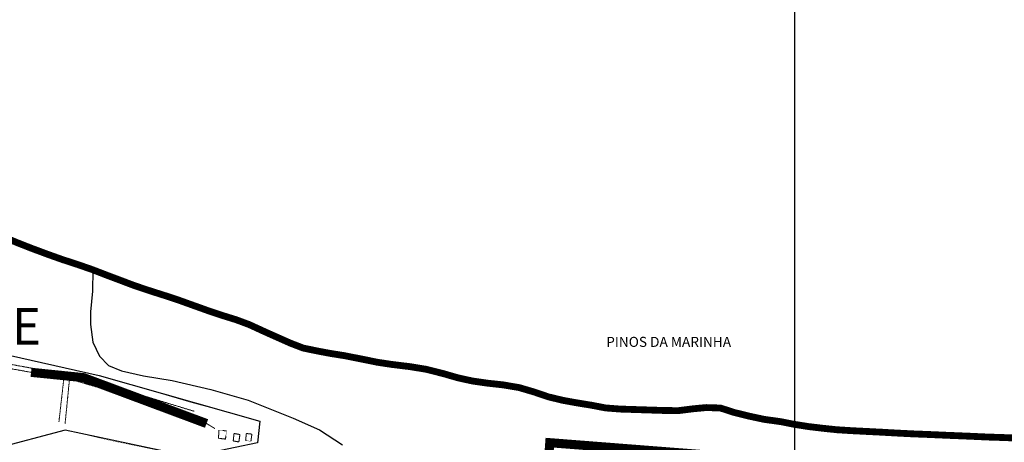
# Model space of a CAD drawing. Units: metres. Extents: x 499956 to 541733, y 9585459 to 9617241.
# Drawn here: x 517298 to 519460, y 9607940 to 9608868 of the extents above; entities that cross this region are included whole.
import ezdxf

# ---------------------------------------------------------------- set-up
doc = ezdxf.new("R2010")
doc.units = ezdxf.units.M
doc.header["$MEASUREMENT"] = 0
doc.linetypes.add('Base 17 - Plano Diretor CIPP - R14.1$0$XREF3$0$DASHED', pattern=[0.75, 0.5, -0.25])
doc.linetypes.add('DASHED2', pattern=[3.1, 2.5, -0.6])
for name, color, linetype in [('Base 17 - Plano Diretor CIPP - R14.1$0$AREA_URBANA1', 252, 'Continuous'), ('Base 17 - Plano Diretor CIPP - R14.1$0$HIDROGRAFIA', 140, 'Continuous'), ('MALHA-UTM', 8, 'Continuous'), ('Rede col. de esg. principal', 90, 'Continuous'), ('TEXTO', 7, 'Continuous'), ('TEXTOS_ESPECIAIS', 252, 'Continuous')]:
    doc.layers.add(name, color=color, linetype=linetype)
doc.layers.add('Base 17 - Plano Diretor CIPP - R14.1$0$QUARTEIROES', color=252, linetype='Base 17 - Plano Diretor CIPP - R14.1$0$XREF3$0$DASHED', lineweight=9)
doc.styles.add('ARIAL', font='ARIAL.TTF')
doc.styles.add('ROMANTIC', font='romantic.ttf', dxfattribs={"height": 246.062992})

msp = doc.modelspace()

# ---------------------------------------------------------------- linework, layer by layer
at = {"layer": 'Base 17 - Plano Diretor CIPP - R14.1$0$AREA_URBANA1', "ltscale": 75, "flags": 128}
msp.add_lwpolyline([(517247.69645, 9608137.32658), (517472.60492, 9608086.78985), (517825.17262, 9607986.47884), (517820.11807, 9607938.59409), (517672.80107, 9607907.9798), (517398.03227, 9607967.03713), (517242.33524, 9607926.00998)], dxfattribs=at)
at = {"layer": 'Base 17 - Plano Diretor CIPP - R14.1$0$HIDROGRAFIA', "const_width": 15, "flags": 128}
msp.add_lwpolyline([(517261.244, 9608391.404), (517292.5, 9608378.39), (517322.407, 9608366.629), (517357.653, 9608353.46), (517391.742, 9608341.337), (517425.28, 9608330.435), (517458.196, 9608318.958), (517489.291, 9608306.95), (517521.976, 9608294.681), (517550.126, 9608283.988), (517582.667, 9608273.125), (517617.003, 9608262.193), (517647.772, 9608251.999), (517678.899, 9608240.79), (517710.227, 9608229.574), (517739.606, 9608219.634), (517772.769, 9608209.347), (517801.718, 9608198.623), (517835.472, 9608183.111), (517862.961, 9608170.843), (517892.021, 9608157.914), (517920.364, 9608147.013), (517951.284, 9608140.615), (517980.839, 9608135.07), (518011.024, 9608130.301), (518052.663, 9608122.088), (518082.793, 9608115.92), (518114.774, 9608111.082), (518155.543, 9608106.104), (518190.685, 9608100.343), (518229.068, 9608090.655), (518259.293, 9608081.882), (518292.177, 9608074.608), (518324.964, 9608069.938), (518358.789, 9608066.229), (518394.522, 9608060.245), (518428.89, 9608050.112), (518458.461, 9608039.964), (518491.321, 9608032.091), (518521.083, 9608026.738), (518553.248, 9608021.492), (518584.783, 9608015.47), (518616.66, 9608013.037), (518647.795, 9608012.033), (518679.13, 9608011.021), (518709.666, 9608010.041), (518743.818, 9608009.52), (518775.352, 9608013.503), (518805.441, 9608016.342), (518836.775, 9608015.33), (518866.171, 9608005.789), (518898.624, 9607997.731), (518932.704, 9607990.41), (518969.075, 9607985.402), (518999.213, 9607979.434), (519029.598, 9607974.658), (519062.018, 9607970.803), (519092.268, 9607967.632), (519125.558, 9607965.544), (519159.063, 9607963.849), (519191.571, 9607962.191), (519225.268, 9607960.288), (519259.173, 9607958.577), (519296.286, 9607957.141), (519329.4, 9607955.661), (519379.49207, 9607953.61828), (519393.841, 9607952.969), (519424.362, 9607951.588), (519454.699, 9607950.615), (519488.22, 9607949.319)], dxfattribs=at)
at = {"layer": 'Base 17 - Plano Diretor CIPP - R14.1$0$HIDROGRAFIA', "flags": 128}
msp.add_lwpolyline([(517458.196, 9608318.958), (517457.78104, 9608271.68144), (517453.13143, 9608226.53841), (517453.13143, 9608198.65595), (517458.44526, 9608160.1516), (517473.05831, 9608128.94979), (517492.98517, 9608109.03375), (517521.54702, 9608097.08412), (517569.3715, 9608085.79837), (517632.47326, 9608075.84035), (517717.49458, 9608055.9243), (517799.85896, 9608032.68892), (517898.16485, 9607992.85683), (517955.95278, 9607967.62984), (518006.43418, 9607934.43644)], dxfattribs=at)
msp.add_lwpolyline([(517458.196, 9608318.958), (517457.78104, 9608271.68144), (517453.13143, 9608226.53841), (517453.13143, 9608198.65595), (517458.44526, 9608160.1516), (517473.05831, 9608128.94979), (517492.98517, 9608109.03375), (517521.54702, 9608097.08412), (517569.3715, 9608085.79837), (517632.47326, 9608075.84035), (517717.49458, 9608055.9243), (517799.85896, 9608032.68892), (517898.16485, 9607992.85683), (517955.95278, 9607967.62984), (518006.43418, 9607934.43644)], dxfattribs=at)
at = {"layer": 'Base 17 - Plano Diretor CIPP - R14.1$0$QUARTEIROES', "ltscale": 0.5, "const_width": 0.5, "flags": 128}
msp.add_lwpolyline([(516429.31316, 9607894.99352), (516812.2999, 9607851.07257), (517224.26597, 9607808.10095), (517242.33524, 9607926.00998), (517398.03227, 9607967.03713), (517499.39714, 9607943.42514), (517672.80107, 9607907.9798), (517820.11807, 9607938.59409), (517825.17262, 9607986.47884), (517670.9264, 9608028.36782), (517472.60492, 9608086.78985), (517247.69645, 9608137.32658), (517040.3567, 9608233.08025), (516931.78584, 9608296.29981), (516856.74016, 9608391.65628), (516768.25194, 9608404.94566), (516556.03565, 9608476.25516), (516436.71924, 9608564.9993), (516198.24669, 9608694.32192), (515942.81697, 9608821.0149), (515924.33254, 9608757.5572), (515927.61365, 9608481.61805), (515916.89742, 9608028.70629), (516429.31316, 9607894.99352)], dxfattribs=at)
at = {"layer": 'Base 17 - Plano Diretor CIPP - R14.1$0$QUARTEIROES', "ltscale": 0.25}
for points in [[(517681.30948, 9608008.10951), (517469.63977, 9608072.65903), (517438.27387, 9608081.9918), (517291.55912, 9608108.79062), (517245.61598, 9608117.51984), (517126.11425, 9608163.53444)], [(517056.66923, 9607849.11011), (517213.45287, 9607832.58958), (517226.77014, 9607919.96194), (517238.54812, 9607996.82915), (517250.64256, 9608106.68895), (517394.87908, 9608080.83759), (517383.94067, 9607984.75735)], [(517397.48141, 9607980.69428), (517407.22676, 9608079.08423), (517501.36443, 9608051.44911)], [(517501.36443, 9608051.44911), (517677.26981, 9607999.84135), (517726.33906, 9607970.38532)]]:
    msp.add_lwpolyline(points, dxfattribs=at)
at = {"layer": 'Base 17 - Plano Diretor CIPP - R14.1$0$QUARTEIROES', "flags": 128}
for points in [[(517735.46251, 9607966.83873), (517734.32284, 9607948.78767), (517749.79764, 9607947.08486), (517751.7738, 9607965.04388), (517735.46251, 9607966.83873)], [(517768.50794, 9607959.39812), (517766.71561, 9607943.10971), (517779.17084, 9607940.89376), (517781.38141, 9607957.13614), (517768.50794, 9607959.39812)], [(517795.59687, 9607959.37629), (517793.89645, 9607943.92318), (517805.56117, 9607942.21693), (517807.72578, 9607958.04166), (517795.59687, 9607959.37629)]]:
    msp.add_lwpolyline(points, dxfattribs=at)
at = {"layer": 'MALHA-UTM'}
msp.add_line((519000, 9588500), (519000, 9615500), dxfattribs=at)
at = {"layer": 'Rede col. de esg. principal', "linetype": 'DASHED2', "ltscale": 45, "const_width": 20}
for points in [[(517708.17208, 9607981.29087), (517438.27387, 9608081.9918), (517322.76082, 9608093.76327)], [(518457.03513, 9607872.67043), (518691.79035, 9607830.32055), (518883.70462, 9607839.96426), (519251.6467, 9607804.88037), (519394.72556, 9607768.29468), (519403.73507, 9607822.0306), (519330.35518, 9607871.54939), (518461.9062, 9607939.20638), (518457.03513, 9607872.67043)]]:
    msp.add_lwpolyline(points, dxfattribs=at)

# ---------------------------------------------------------------- texts
at = {"layer": 'TEXTO', "color": 7, "style": 'ARIAL'}
msp.add_text('EE', height=80, dxfattribs=at).set_placement((517216.25426, 9608154.61436))
at = {"layer": 'TEXTOS_ESPECIAIS', "color": 7, "style": 'ROMANTIC'}
msp.add_text('PINOS DA MARINHA', height=22, dxfattribs=at).set_placement((518585.80752, 9608149.61491))

doc.saveas('drawing.dxf')
